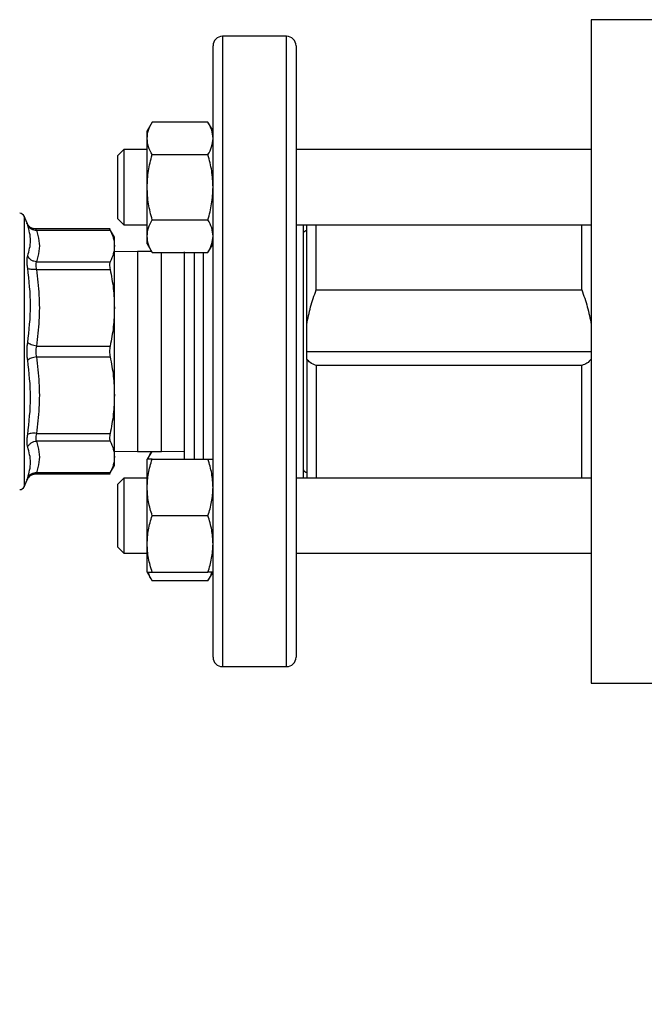
# Model space of a CAD drawing. Extents: x 0.4 to 10.6, y 0.4 to 8.1.
# Drawn here: x 3.4 to 3.5, y 2.6 to 2.8 of the extents above; entities that cross this region are included whole.
import ezdxf

# ---------------------------------------------------------------- set-up
doc = ezdxf.new("R2010")
doc.units = 0
doc.linetypes.add('SLD-SOLID', pattern=[0])
doc.layers.get('0').update_dxf_attribs({"linetype": 'CONTINUOUS'})
doc.styles.add('SLDTEXTSTYLE0', font='TXT', dxfattribs={"width": 0.75})
doc.dimstyles.new('SLDDIMSTYLE1', dxfattribs={"dimtxt": 0.125, "dimasz": 0.13, "dimexe": 0, "dimexo": 0.0625, "dimgap": 0.03125, "dimtad": 0, "dimtih": 1, "dimtoh": 1, "dimlfac": 30, "dimrnd": 1e-09, "dimzin": 12, "dimtxsty": 'SLDTEXTSTYLE0', "dimsah": 1, "dimcen": 0.09, "dimazin": 3, "dimtfac": 1, "dimtofl": 0, "dimtmove": 0, "dimatfit": 3, "dimtolj": 1, "dimtzin": 12})
doc.dimstyles.new('SLDDIMSTYLE3', dxfattribs={"dimtxt": 0.125, "dimasz": 0.13, "dimexe": 0, "dimexo": 0.0625, "dimgap": 0.03125, "dimtad": 0, "dimtih": 1, "dimtoh": 1, "dimlfac": 30, "dimrnd": 1e-09, "dimzin": 4, "dimtxsty": 'SLDTEXTSTYLE0', "dimsah": 1, "dimcen": 0.09, "dimazin": 3, "dimtfac": 1, "dimtofl": 0, "dimtmove": 0, "dimatfit": 3, "dimtolj": 1, "dimtzin": 12})
doc.dimstyles.new('SLDDIMSTYLE4', dxfattribs={"dimtxt": 0.125, "dimasz": 0.13, "dimexe": 0, "dimexo": 0.0625, "dimgap": 0.03125, "dimtad": 0, "dimtih": 1, "dimtoh": 1, "dimlfac": 30, "dimrnd": 1e-09, "dimzin": 12, "dimtxsty": 'SLDTEXTSTYLE0', "dimsah": 1, "dimcen": 0.09, "dimazin": 3, "dimtfac": 1, "dimtofl": 0, "dimtmove": 0, "dimatfit": 3, "dimtolj": 1, "dimtzin": 12})

# ---------------------------------------------------------------- blocks, each defined once
blk = doc.blocks.new('_D_14')
at = {"color": 7, "linetype": 'SLD-SOLID'}
for p, q in [((3.17968886576052, 2.706945234089056), (3.17968886576052, 1.421407545814334)), ((4.121342409067607, 2.706945234089056), (4.121342409067607, 1.421407545814334)), ((3.17968886576052, 1.546407545814334), (2.855908510701667, 1.546407545814334)), ((4.121342409067607, 1.546407545814334), (3.17968886576052, 1.546407545814334))]:
    blk.add_line(p, q, dxfattribs=at)
for points in [[(3.17968886576052, 1.546407545814334), (3.30968886576052, 1.526407545814334), (3.30968886576052, 1.566407545814334)], [(4.121342409067607, 1.546407545814334), (3.991342409067607, 1.566407545814334), (3.991342409067607, 1.526407545814334)]]:
    blk.add_solid(points, dxfattribs=at)
at = {"color": 7, "linetype": 'SLD-SOLID', "insert": (2.440283518703708, 1.608322274052505), "char_height": 0.125, "attachment_point": 1, "style": 'SLDTEXTSTYLE0'}
blk.add_mtext('28.25', dxfattribs=at)
blk = doc.blocks.new('_D_15')
at = {"color": 7, "linetype": 'SLD-SOLID'}
for p, q in [((3.219255794894378, 2.706945234089056), (3.219255794894378, 1.812003764272786)), ((4.081775479933748, 2.706945234089056), (4.081775479933748, 1.812003764272786)), ((3.219255794894378, 1.937003764272786), (2.855908510701668, 1.937003764272786)), ((4.081775479933748, 1.937003764272786), (3.219255794894378, 1.937003764272786))]:
    blk.add_line(p, q, dxfattribs=at)
for points in [[(3.219255794894378, 1.937003764272786), (3.349255794894378, 1.917003764272786), (3.349255794894378, 1.957003764272786)], [(4.081775479933748, 1.937003764272786), (3.951775479933748, 1.957003764272786), (3.951775479933748, 1.917003764272786)]]:
    blk.add_solid(points, dxfattribs=at)
at = {"color": 7, "linetype": 'SLD-SOLID', "insert": (2.440283518703708, 1.998918492510958), "char_height": 0.125, "attachment_point": 1, "style": 'SLDTEXTSTYLE0'}
blk.add_mtext('25.88', dxfattribs=at)
blk = doc.blocks.new('_D_16')
at = {"color": 7, "linetype": 'SLD-SOLID'}
for p, q in [((3.219255794894378, 2.706945234089056), (3.219255794894378, 2.160066510286361)), ((3.689334535051859, 2.420925024114637), (3.689334535051859, 2.160066510286361)), ((3.219255794894378, 2.285066510286361), (2.855908510701668, 2.285066510286361)), ((3.689334535051859, 2.285066510286361), (3.219255794894378, 2.285066510286361))]:
    blk.add_line(p, q, dxfattribs=at)
for points in [[(3.219255794894378, 2.285066510286361), (3.349255794894378, 2.265066510286361), (3.349255794894378, 2.305066510286361)], [(3.689334535051859, 2.285066510286361), (3.559334535051859, 2.305066510286361), (3.559334535051859, 2.265066510286361)]]:
    blk.add_solid(points, dxfattribs=at)
at = {"color": 7, "linetype": 'SLD-SOLID', "insert": (2.440283518703708, 2.346981238524533), "char_height": 0.125, "attachment_point": 1, "style": 'SLDTEXTSTYLE0'}
blk.add_mtext('14.10', dxfattribs=at)

msp = doc.modelspace()

# ---------------------------------------------------------------- linework, layer by layer
at = {"color": 7, "linetype": 'SLD-SOLID'}
for p, q in [((3.554951336346927, 2.848808742419423), (3.525292540301203, 2.848808742419423)), ((3.525292540301203, 2.848808742419423), (3.525292540301203, 2.756945234745614)), ((3.440974945456365, 2.844215567035733), (3.423258423008033, 2.844215567035733)), ((3.420633745772972, 2.81679876020147), (3.420633745772972, 2.841590909356003)), ((3.443599622691425, 2.841590909356003), (3.443599622691425, 2.672299565024059)), ((3.403800146458371, 2.82045754282379), (3.402404580357847, 2.818040347636324)), ((3.419238179672449, 2.82045754282379), (3.403800146458371, 2.82045754282379)), ((3.420633745772972, 2.818040347636324), (3.419238179672449, 2.82045754282379)), ((3.402404580357847, 2.815947008263203), (3.402404580357847, 2.818040347636324)), ((3.420633745772972, 2.672299565024059), (3.420633745772972, 2.81679876020147)), ((3.402404580357847, 2.802415355693119), (3.402404580357847, 2.815947008263203)), ((3.395922457906545, 2.81283202024781), (3.394255796271074, 2.811165358612339)), ((3.394255796271074, 2.793665352773899), (3.394255796271074, 2.811165358612339)), ((3.402404580357847, 2.81283202024781), (3.395922457906545, 2.81283202024781)), ((3.395922457906545, 2.81283202024781), (3.395922457906545, 2.791998691138428)), ((3.403800146458371, 2.811436454147286), (3.419238179672449, 2.811436454147286)), ((3.525292540301203, 2.81283202024781), (3.443599622691425, 2.81283202024781)), ((3.402404580357847, 2.7888837129007), (3.402404580357847, 2.802415355693119)), ((3.369174110905732, 2.792453616549758), (3.368348387111231, 2.794400017175883)), ((3.369376117461025, 2.792069383655116), (3.369158486197342, 2.792487183273104)), ((3.36919219958566, 2.792401922035826), (3.369174110905732, 2.792453616549758)), ((3.369174110905732, 2.792453616549758), (3.369196110651589, 2.792390746164931)), ((3.369398136762211, 2.792083786155403), (3.369174130461062, 2.792453626327423)), ((3.394255796271074, 2.793665352773899), (3.395922457906545, 2.791998691138428)), ((3.395922457906545, 2.791998691138428), (3.402404580357847, 2.791998691138428)), ((3.403800146458371, 2.793394257238952), (3.419238179672449, 2.793394257238952)), ((3.443599622691425, 2.791998691138428), (3.525292540301203, 2.791998691138428)), ((3.445568140395385, 2.791998691138428), (3.445568140395385, 2.721891778352801)), ((3.446552379692035, 2.764455419987314), (3.446552379692035, 2.791998691138428)), ((3.449177056927095, 2.773992974697557), (3.449177056927095, 2.791998691138428)), ((3.522667863066143, 2.773992974697557), (3.522667863066143, 2.791998691138428)), ((3.392177846942389, 2.790853990584329), (3.371588685679025, 2.790853990584329)), ((3.371765172529123, 2.790554305157432), (3.392173486103876, 2.790554305157432)), ((3.393341525943914, 2.788564970805059), (3.392017493239253, 2.790858273201522)), ((3.402404580357847, 2.786790353972251), (3.402404580357847, 2.7888837129007)), ((3.402404580357847, 2.786790353972251), (3.403800146458371, 2.784373158784784)), ((3.419238179672449, 2.784373158784784), (3.420633745772972, 2.786790353972251)), ((3.399715116315654, 2.784611900026825), (3.393337165105402, 2.784523959709386)), ((3.403662320494993, 2.784611900026825), (3.399715116315654, 2.784611900026825)), ((3.403800146458371, 2.784373158784784), (3.419238179672449, 2.784373158784784)), ((3.412759733623122, 2.727100110630146), (3.412759733623122, 2.784523959709386)), ((3.371765192084453, 2.781775829678241), (3.392173486103876, 2.781775780789916)), ((3.371765152973794, 2.779645090737163), (3.392173486103876, 2.779645090737163)), ((3.449177056927095, 2.773992974697557), (3.522667863066143, 2.773992974697557)), ((3.446552379692035, 2.756945234745614), (3.446552379692035, 2.764455419987314)), ((3.371765192084453, 2.758451963117538), (3.392173486103876, 2.758451865340889)), ((3.446552379692035, 2.754847612755301), (3.446552379692035, 2.756945234745614)), ((3.446552379692035, 2.756945234745614), (3.525292540301203, 2.756945234745614)), ((3.525292540301203, 2.756945234745614), (3.525292540301203, 2.66508171729414)), ((3.371765152973794, 2.75543860415034), (3.392173486103876, 2.75543860415034)), ((3.446552379692035, 2.754847612755301), (3.446552379692035, 2.721891778352801)), ((3.449177056927095, 2.75309412545618), (3.449177056927095, 2.721891778352801)), ((3.522667863066143, 2.75309412545618), (3.449177056927095, 2.75309412545618)), ((3.522667863066143, 2.721891778352801), (3.522667863066143, 2.75309412545618)), ((3.392173486103876, 2.732114678923648), (3.371765152973794, 2.732114678923648)), ((3.371765192084453, 2.734245476530714), (3.392173486103876, 2.734245378754066)), ((3.393337165105402, 2.729366509781843), (3.399715116315654, 2.729278569464404)), ((3.399715116315654, 2.729278569464404), (3.40638178241287, 2.729278569464404)), ((3.403662320494993, 2.729278569464404), (3.402404580357847, 2.727100110630146)), ((3.40638178241287, 2.729278569464404), (3.412759733623122, 2.729366509781843)), ((3.402404580357847, 2.719287614658544), (3.402404580357847, 2.727100110630146)), ((3.403800146458371, 2.727100110630146), (3.419238179672449, 2.727100110630146)), ((3.392017493239253, 2.723032191400874), (3.393341506388584, 2.725325479130841)), ((3.368348387111231, 2.719490452315346), (3.369174110905732, 2.721436848052639)), ((3.369158329754705, 2.721402865778538), (3.36936741533933, 2.721807318884039)), ((3.369174110905732, 2.721436848052639), (3.369191964921704, 2.721487858130033)), ((3.371588568347048, 2.723036474018067), (3.392177846942389, 2.723036474018067)), ((3.371590347882046, 2.723036474018067), (3.371610137875652, 2.723070529624654)), ((3.392173486103876, 2.723336159444965), (3.371765172529123, 2.723336159444965)), ((3.395922457906545, 2.721891778352801), (3.394255796271074, 2.720225111828496)), ((3.402404580357847, 2.721891778352801), (3.395922457906545, 2.721891778352801)), ((3.395922457906545, 2.721891778352801), (3.395922457906545, 2.701058444354586)), ((3.525292540301203, 2.721891778352801), (3.443599622691425, 2.721891778352801)), ((3.394255796271074, 2.70272511087889), (3.394255796271074, 2.720225111828496)), ((3.402404580357847, 2.703662612937675), (3.402404580357847, 2.719287614658544)), ((3.419238179672449, 2.71147511379811), (3.403800146458371, 2.71147511379811)), ((3.394255796271074, 2.70272511087889), (3.395922457906545, 2.701058444354586)), ((3.402404580357847, 2.695850112077241), (3.402404580357847, 2.703662612937675)), ((3.395922457906545, 2.701058444354586), (3.402404580357847, 2.701058444354586)), ((3.443599622691425, 2.701058444354586), (3.525292540301203, 2.701058444354586)), ((3.402404580357847, 2.695850112077241), (3.403800146458371, 2.693432916889775)), ((3.403800146458371, 2.695850112077241), (3.419238179672449, 2.695850112077241)), ((3.419238179672449, 2.693432916889775), (3.420633745772972, 2.695850112077241)), ((3.419238179672449, 2.693432916889775), (3.403800146458371, 2.693432916889775)), ((3.423258423008033, 2.669674892677831), (3.440974945456365, 2.669674892677831)), ((3.525292540301203, 2.66508171729414), (3.554951336346927, 2.66508171729414))]:
    msp.add_line(p, q, dxfattribs=at)
at = {"color": 8, "linetype": 'SLD-SOLID'}
for p, q in [((3.423258423008033, 2.844215567035733), (3.423258423008033, 2.818654678317301)), ((3.440974945456365, 2.669674892677831), (3.440974945456365, 2.844215567035733)), ((3.423258423008033, 2.818654678317301), (3.423258423008033, 2.669674892677831)), ((3.368348387111231, 2.794400017175883), (3.368348387111231, 2.719490452315346)), ((3.399715116315654, 2.784611900026825), (3.399715116315654, 2.756945234745614)), ((3.40638178241287, 2.756945234745614), (3.40638178241287, 2.784373158784784)), ((3.415384410858182, 2.784373158784784), (3.415384410858182, 2.727100110630146)), ((3.418009068537913, 2.727100110630146), (3.418009068537913, 2.784373158784784)), ((3.399715116315654, 2.756945234745614), (3.399715116315654, 2.729278569464404)), ((3.40638178241287, 2.729278569464404), (3.40638178241287, 2.756945234745614)), ((3.369389688859802, 2.721792759941115), (3.369174110905732, 2.721436848052639))]:
    msp.add_line(p, q, dxfattribs=at)
at = {"color": 7, "linetype": 'SLD-SOLID'}
for centre, radius, start, end in [((3.423258419566295, 2.841590903380395), 0.00262467191601079, 90, 180), ((3.440974954999366, 2.841590903380395), 0.00262467191601079, 0, 90), ((3.367140266778106, 2.793887491306903), 0.001312335958010275, 22.98829953057982, 90), ((3.447145252857371, 2.788582515972521), 0.001968503937008162, 107.5283689815301, 143.2427387098683), ((3.447145252857371, 2.725307952205591), 0.001968503937007478, 216.7572612901222, 252.4716310184221), ((3.367140266778106, 2.720002976871208), 0.001312335958010622, 270.0000000000008, 337.0117004693853), ((3.423258419566295, 2.672299564797718), 0.00262467191601079, 180, 270.0000000000008), ((3.440974954999366, 2.672299564797718), 0.00262467191601079, 270.0000000000008, 0)]:
    msp.add_arc(centre, radius, start, end, dxfattribs=at)
for points, knots in [([(3.402404580357847, 2.815947008263203), (3.40247490623941, 2.816702805378788), (3.402617119108586, 2.818231176924698), (3.403402928666098, 2.819710009685702), (3.403800146458371, 2.82045754282379)], [0, 0, 0, 0, 0.4945113755932816, 1, 1, 1, 1]), ([(3.420633745772972, 2.815947008263203), (3.42056341989141, 2.816702805378788), (3.420421207022234, 2.818231176924698), (3.419635397464722, 2.819710009685702), (3.419238179672449, 2.82045754282379)], [0, 0, 0, 0, 0.4945113755932816, 1, 1, 1, 1]), ([(3.403800146458371, 2.811436454147286), (3.403410092514914, 2.812168988027429), (3.40262283516883, 2.813647482702517), (3.40247777109351, 2.815175873062542), (3.402404580357847, 2.815947008263203)], [0, 0, 0, 0, 0.495459261697874, 1, 1, 1, 1]), ([(3.419238179672449, 2.811436454147286), (3.419628233615906, 2.812168988027429), (3.420415490961989, 2.813647482702517), (3.42056055503731, 2.815175873062542), (3.420633745772972, 2.815947008263203)], [0, 0, 0, 0, 0.495459261697874, 1, 1, 1, 1]), ([(3.402404580357847, 2.802415355693119), (3.402474906700974, 2.803926944223751), (3.402617120806986, 2.80698368231054), (3.403402928685581, 2.809941372354544), (3.403800146458371, 2.811436454147286)], [0, 0, 0, 0, 0.4945103203853595, 1, 1, 1, 1]), ([(3.420633745772972, 2.802415355693119), (3.420563419429845, 2.803926944223751), (3.420421205323834, 2.80698368231054), (3.419635397445239, 2.809941372354544), (3.419238179672449, 2.811436454147286)], [0, 0, 0, 0, 0.4945103203853595, 1, 1, 1, 1]), ([(3.403800146458371, 2.793394257238952), (3.403410092486904, 2.794859323255652), (3.40262283263835, 2.797816318273789), (3.402477770393343, 2.800873086759237), (3.402404580357847, 2.802415355693119)], [0, 0, 0, 0, 0.4954577223548682, 1, 1, 1, 1]), ([(3.419238179672449, 2.793394257238952), (3.419628233643916, 2.794859323255652), (3.420415493492469, 2.797816318273789), (3.420560555737477, 2.800873086759237), (3.420633745772972, 2.802415355693119)], [0, 0, 0, 0, 0.4954577223548682, 1, 1, 1, 1]), ([(3.371601416198628, 2.790834885027261), (3.371345136800036, 2.790855707063718), (3.370820771673848, 2.790898310370243), (3.370101086434755, 2.791254878386095), (3.369503875125162, 2.791789577917914), (3.369271769473426, 2.792258402362839), (3.369158388420693, 2.792487417937059)], [0, 0, 0, 0, 0.2444998566559261, 0.5002633800954471, 0.7558841689983365, 1, 1, 1, 1]), ([(3.369348955108139, 2.783427257711914), (3.369745470692945, 2.784824310784695), (3.370538500921975, 2.787618413616293), (3.369745457029, 2.790510557431746), (3.36934893555281, 2.79195662762435)], [0, 0, 0, 0, 0.5000005930283817, 1, 1, 1, 1]), ([(3.36934893555281, 2.79195662762435), (3.369462289962161, 2.791751114387955), (3.369694220633145, 2.791330620619019), (3.37028551215779, 2.790868042736193), (3.37099579489574, 2.790575233087682), (3.371512591340382, 2.790561175647645), (3.371765172529123, 2.790554305157432)], [0, 0, 0, 0, 0.2443717891013361, 0.5000009557713067, 0.7556284408107632, 1, 1, 1, 1]), ([(3.402404580357847, 2.7888837129007), (3.402474905801883, 2.789639503655012), (3.402617117498639, 2.791167859245755), (3.403402928647631, 2.792646714307379), (3.403800146458371, 2.793394257238952)], [0, 0, 0, 0, 0.4945123758428846, 1, 1, 1, 1]), ([(3.420633745772972, 2.7888837129007), (3.420563420328937, 2.789639503655012), (3.42042120863218, 2.791167859245755), (3.419635397483189, 2.792646714307379), (3.419238179672449, 2.793394257238952)], [0, 0, 0, 0, 0.4945123758428846, 1, 1, 1, 1]), ([(3.371590347882046, 2.790853990584329), (3.371597915703731, 2.79084092792647), (3.371613202274707, 2.790814542097784), (3.371714183441384, 2.790641619903566), (3.371765172529123, 2.790554305157432)], [0, 0, 0, 0, 0.4950633923555287, 1, 1, 1, 1]), ([(3.371765172529123, 2.790554305157432), (3.372048039676028, 2.789572736244216), (3.372608791272137, 2.787626888729577), (3.372605317203828, 2.784684395351937), (3.372045995940544, 2.78274799017914), (3.371765192084453, 2.781775829678241)], [0, 0, 0, 0, 0.3363792700720896, 0.6668332277371962, 1, 1, 1, 1]), ([(3.392019976766118, 2.790853883030016), (3.392026583881696, 2.790840980246557), (3.392039932975063, 2.790814911312379), (3.392128669567158, 2.790641756985899), (3.392173486103876, 2.790554305157432)], [0, 0, 0, 0, 0.4949486377557636, 1, 1, 1, 1]), ([(3.392173486103876, 2.790554305157432), (3.392509240611945, 2.789825113065607), (3.393177904544044, 2.788372907839296), (3.393284229050916, 2.786898907364388), (3.393337165105402, 2.786165042973674)], [0, 0, 0, 0, 0.5021274394367672, 1, 1, 1, 1]), ([(3.393337165105402, 2.786165042973674), (3.393337165105402, 2.786864309718815), (3.393337165105402, 2.788262795895033), (3.393337165105402, 2.788469260846282), (3.393337165105402, 2.788572489829309)], [0, 0, 0, 0, 0.5000169161713598, 1, 1, 1, 1]), ([(3.403800146458371, 2.784373158784784), (3.403410092481663, 2.785105694043822), (3.402622832164774, 2.786584196955215), (3.402477770262307, 2.788112579068066), (3.402404580357847, 2.7888837129007)], [0, 0, 0, 0, 0.4954574342690745, 1, 1, 1, 1]), ([(3.419238179672449, 2.784373158784784), (3.419628233649157, 2.785105694043822), (3.420415493966046, 2.786584196955215), (3.420560555868513, 2.788112579068066), (3.420633745772972, 2.7888837129007)], [0, 0, 0, 0, 0.4954574342690745, 1, 1, 1, 1]), ([(3.393337165105402, 2.786165042973674), (3.393284196283647, 2.785430926114784), (3.39317784252247, 2.783956925249751), (3.392509143689444, 2.782504722896134), (3.392173486103876, 2.781775780789916)], [0, 0, 0, 0, 0.4980437096787578, 1, 1, 1, 1]), ([(3.393337165105402, 2.769048478039026), (3.393337165105402, 2.770916968632886), (3.393337165105402, 2.774653947246126), (3.393337165105402, 2.779434253316273), (3.393337165105402, 2.783463732623368), (3.393337165105402, 2.78526460652002), (3.393337165105402, 2.786165042973674)], [0, 0, 0, 0, 0.2499999245180628, 0.4999995045762326, 0.749999889630196, 1, 1, 1, 1]), ([(3.369348955108139, 2.77997667090672), (3.369298964933563, 2.780355678081268), (3.369199401410794, 2.781110532205537), (3.369161115502037, 2.782079670483949), (3.369199373420965, 2.782893058290438), (3.369298955417379, 2.783248694370485), (3.369348955108139, 2.783427257711914)], [0, 0, 0, 0, 0.2510300800599263, 0.4999670295826106, 0.7489356029053441, 1, 1, 1, 1]), ([(3.371765192084453, 2.781775829678241), (3.37151261056401, 2.781808740839336), (3.3709958132014, 2.781876079103929), (3.370285539696649, 2.782242118118806), (3.369694233418275, 2.782765658124591), (3.369462308119798, 2.78321005812673), (3.369348955108139, 2.783427257711914)], [0, 0, 0, 0, 0.2443723463963345, 0.5000008864110185, 0.7556264636780353, 1, 1, 1, 1]), ([(3.371765192084453, 2.781775829678241), (3.371715625893582, 2.781664743524231), (3.371617470042973, 2.781444759786399), (3.371577384273955, 2.780943758554923), (3.371615564397764, 2.780343942802026), (3.371714956671706, 2.77987959921564), (3.371765152973794, 2.779645090737163)], [0, 0, 0, 0, 0.2506374439852649, 0.4963369400988941, 0.745633919999343, 1, 1, 1, 1]), ([(3.392173486103876, 2.781775780789916), (3.392129696674685, 2.781663615363563), (3.392042941452128, 2.781441394231515), (3.392008551456656, 2.780938581569264), (3.392042794496287, 2.780340665366408), (3.392129650216333, 2.779878396699101), (3.392173486103876, 2.779645090737163)], [0, 0, 0, 0, 0.2521883862415618, 0.499633358527636, 0.7474660757557232, 1, 1, 1, 1]), ([(3.369348955108139, 2.75938512389314), (3.369745468934268, 2.762806897977147), (3.370538496033129, 2.769650441369555), (3.369745468565337, 2.776534595995647), (3.369348955108139, 2.77997667090672)], [0, 0, 0, 0, 0.5000003489133489, 1, 1, 1, 1]), ([(3.371765152973794, 2.779645080959499), (3.371512577361911, 2.779621878418582), (3.370995782477904, 2.779574403706546), (3.370285532385946, 2.779622425019104), (3.369694225431447, 2.779753047447543), (3.369462319566123, 2.779903262491549), (3.369348974663469, 2.779976680684386)], [0, 0, 0, 0, 0.2443691470526189, 0.5000036387698197, 0.7556248143524857, 1, 1, 1, 1]), ([(3.371765152973794, 2.779645090737163), (3.372047969067685, 2.777275958590237), (3.372608733141687, 2.772578474171008), (3.372605376964184, 2.76547465726087), (3.372046009804925, 2.760799180984085), (3.371765192084453, 2.758451963117538)], [0, 0, 0, 0, 0.3362953079357593, 0.6668019643131813, 1, 1, 1, 1]), ([(3.392173486103876, 2.779645090737163), (3.392509240615451, 2.777884662155255), (3.393177905266606, 2.774378718607132), (3.393284229253128, 2.770820179112119), (3.393337165105402, 2.769048478039026)], [0, 0, 0, 0, 0.5021269047102798, 0.9999999999999999, 0.9999999999999999, 0.9999999999999999, 0.9999999999999999]), ([(3.446552379692035, 2.764455419987314), (3.446878458600567, 2.766068007143035), (3.447533538936749, 2.769307634449353), (3.448627590627581, 2.772426556451288), (3.449177056927095, 2.773992974697557)], [0, 0, 0, 0, 0.4977693429663625, 1, 1, 1, 1]), ([(3.522667863066143, 2.773992974697557), (3.523212948015324, 2.772439859561426), (3.52430749241131, 2.769321164996252), (3.52496331730636, 2.766081650712154), (3.525292540301203, 2.764455419987314)], [0, 0, 0, 0, 0.4980016810472753, 1, 1, 1, 1]), ([(3.393337165105402, 2.769048478039026), (3.39328419720413, 2.767276160480391), (3.393177845810562, 2.763717619596578), (3.392509143705372, 2.760211683493454), (3.392173486103876, 2.758451865340889)], [0, 0, 0, 0, 0.4980461420854149, 1, 1, 1, 1]), ([(3.393337165105402, 2.744841991452203), (3.393337165105402, 2.746799920359658), (3.393337165105402, 2.750715773634848), (3.393337165105402, 2.756945234745614), (3.393337165105402, 2.763174695856381), (3.393337165105402, 2.767090549131571), (3.393337165105402, 2.769048478039026)], [0, 0, 0, 0, 0.2500002898296115, 0.5, 0.7499997101703884, 1, 1, 1, 1]), ([(3.369348955108139, 2.7545052869321), (3.36929896422651, 2.754899523580086), (3.369199399662748, 2.755684706769421), (3.369161123659608, 2.756945061747812), (3.369199342603234, 2.758205509494728), (3.369298944969527, 2.758990820759114), (3.369348955108139, 2.75938512389314)], [0, 0, 0, 0, 0.2510272803325083, 0.4999596095091634, 0.7489307717187665, 1, 1, 1, 1]), ([(3.371765192084453, 2.758451963117538), (3.371512610029284, 2.758491634929183), (3.370995808973556, 2.758572806309817), (3.370285539362904, 2.758797659793845), (3.369694239550017, 2.759075470962267), (3.369462309256219, 2.75928346728797), (3.369348955108139, 2.75938512389314)], [0, 0, 0, 0, 0.2443717577289016, 0.5000021965127803, 0.7556299173859448, 1, 1, 1, 1]), ([(3.371765192084453, 2.758451963117538), (3.371715281682629, 2.758208352650218), (3.371616584551294, 2.757726616310522), (3.371577314093845, 2.756947003694926), (3.371616421772894, 2.75616667797823), (3.371715284966113, 2.75568271964878), (3.371765152973794, 2.75543860415034)], [0, 0, 0, 0, 0.2522842487797656, 0.4988886229214921, 0.74723225917217, 1, 1, 1, 1]), ([(3.392173486103876, 2.758451865340889), (3.392129696769652, 2.75820779603394), (3.392042942986267, 2.757724255095008), (3.392008551086471, 2.756945971143299), (3.392042794880315, 2.756167270106423), (3.392129650242325, 2.755683010003295), (3.392173486103876, 2.75543860415034)], [0, 0, 0, 0, 0.2521956287216207, 0.4996405022437534, 0.7474687899254007, 1, 1, 1, 1]), ([(3.369348955108139, 2.73391373991852), (3.369745468918564, 2.737355812545681), (3.370538496033129, 2.744239953405014), (3.36974546858104, 2.751083510546098), (3.369348955108139, 2.7545052869321)], [0, 0, 0, 0, 0.5000003192112398, 1, 1, 1, 1]), ([(3.371765152973794, 2.755438613928005), (3.371512578781563, 2.755398932578061), (3.370995789934769, 2.755317741071931), (3.370285510826284, 2.755092849990296), (3.369694238437701, 2.754814988082529), (3.369462322368601, 2.754606959674211), (3.369348974663469, 2.7545052869321)], [0, 0, 0, 0, 0.2443676231240731, 0.4999974899752716, 0.7556265191476519, 0.9999999999999999, 0.9999999999999999, 0.9999999999999999, 0.9999999999999999]), ([(3.371765152973794, 2.75543860415034), (3.372047907325873, 2.753070069904785), (3.372608662169309, 2.748372822841154), (3.372605466827356, 2.741269015658806), (3.372046034649977, 2.736592933436268), (3.371765192084453, 2.734245476530714)], [0, 0, 0, 0, 0.3362106625352284, 0.6667687200719705, 1, 1, 1, 1]), ([(3.392173486103876, 2.75543860415034), (3.392509240619713, 2.75367817439875), (3.393177906145248, 2.750172223981128), (3.393284229499022, 2.74661369139795), (3.393337165105402, 2.744841991452203)], [0, 0, 0, 0, 0.5021262544788092, 1, 1, 1, 1]), ([(3.449177056927095, 2.75309412545618), (3.448598131690767, 2.75327326930804), (3.447624646403634, 2.753574506658086), (3.446861633776291, 2.754480434276293), (3.446552379692035, 2.754847612755301)], [0, 0, 0, 0, 0.5946933600123294, 0.9999999999999999, 0.9999999999999999, 0.9999999999999999, 0.9999999999999999]), ([(3.525292540301203, 2.754847612755301), (3.524909914321187, 2.754411295102563), (3.524131982673473, 2.753524200842768), (3.523161177395104, 2.75323903325584), (3.522667863066143, 2.75309412545618)], [0, 0, 0, 0, 0.4918503844652113, 1, 1, 1, 1]), ([(3.393337165105402, 2.744841991452203), (3.393284197252464, 2.743069669239012), (3.393177845983216, 2.739511119922148), (3.392509143706208, 2.73600519223461), (3.392173486103876, 2.734245378754066)], [0, 0, 0, 0, 0.4980462698076293, 1, 1, 1, 1]), ([(3.393337165105402, 2.727725426517555), (3.393337165105402, 2.728625860011368), (3.393337165105402, 2.730426723597593), (3.393337165105402, 2.734456242889474), (3.393337165105402, 2.73923650698082), (3.393337165105402, 2.74297349826272), (3.393337165105402, 2.744841991452203)], [0, 0, 0, 0, 0.250000165020387, 0.4999993856617201, 0.7500000208313948, 1, 1, 1, 1]), ([(3.369348955108139, 2.730463182446321), (3.369298964942105, 2.730641712022138), (3.369199403804444, 2.730997274107338), (3.369161115431042, 2.731810586240973), (3.369199371384609, 2.732779704295623), (3.369298955430727, 2.733534678520792), (3.369348955108139, 2.73391373991852)], [0, 0, 0, 0, 0.2510326562767064, 0.4999602688264703, 0.7489374430290379, 1, 1, 1, 1]), ([(3.371765192084453, 2.734245476530714), (3.371512610507498, 2.734268673507496), (3.370995812345102, 2.734316136014929), (3.370285537273825, 2.734268081804211), (3.369694237673413, 2.734137429604644), (3.369462308950383, 2.733987175672139), (3.369348955108139, 2.73391373991852)], [0, 0, 0, 0, 0.2443720690893608, 0.500000980944136, 0.7556283275833051, 1, 1, 1, 1]), ([(3.369348955108139, 2.730463182446321), (3.36946231049378, 2.73068038566041), (3.369694245582242, 2.731124802539147), (3.370285527741191, 2.731648351106105), (3.370995793328363, 2.732014422552167), (3.371512578037976, 2.732081765517359), (3.371765152973794, 2.732114678923648)], [0, 0, 0, 0, 0.2443710276725182, 0.5000046146956734, 0.7556307297728369, 0.9999999999999999, 0.9999999999999999, 0.9999999999999999, 0.9999999999999999]), ([(3.371765192084453, 2.734245476530714), (3.371712597084084, 2.733997776061631), (3.371608448876126, 2.733507281532014), (3.371577690425478, 2.732903817700183), (3.371624806652921, 2.732424240676309), (3.371718063463993, 2.732218544212705), (3.371765152973794, 2.732114678923648)], [0, 0, 0, 0, 0.2688774026897158, 0.5324289277475929, 0.7639025789569321, 1, 1, 1, 1]), ([(3.371765152973794, 2.732114678923648), (3.372047845414123, 2.731133847584799), (3.372608591806624, 2.729188278632652), (3.372605558316471, 2.726245767763707), (3.372046048187184, 2.724308615385474), (3.371765172529123, 2.723336159444965)], [0, 0, 0, 0, 0.336123721873534, 0.6667322417784374, 1, 1, 1, 1]), ([(3.392173486103876, 2.734245378754066), (3.392129696773267, 2.734012381354531), (3.392042943211639, 2.733550776804322), (3.392008550937137, 2.732952967114321), (3.392042795421317, 2.732449592630626), (3.392129650287069, 2.732227014521088), (3.392173486103876, 2.732114678923648)], [0, 0, 0, 0, 0.2521937585270501, 0.4996355611801455, 0.7474651110596259, 1, 1, 1, 1]), ([(3.392173486103876, 2.732114678923648), (3.392509056456459, 2.731385957001086), (3.393177782433949, 2.729933756959477), (3.393284165595899, 2.728459762497595), (3.393337165105402, 2.727725426517555)], [0, 0, 0, 0, 0.5018054687242568, 1, 1, 1, 1]), ([(3.36934893555281, 2.721933846755712), (3.369745456963182, 2.723379909380571), (3.370538500921979, 2.726272038780623), (3.369745470758764, 2.729066139739645), (3.369348955108139, 2.730463192223985)], [0, 0, 0, 0, 0.4999992824778259, 1, 1, 1, 1]), ([(3.40274648574146, 2.727100110630146), (3.402754750543588, 2.72715412763367), (3.402868226143577, 2.727895780221349), (3.403295377920768, 2.728613304679003), (3.403691418825512, 2.729278569464404)], [0, 0, 0, 0, 0.07283329745114853, 1, 1, 1, 1]), ([(3.393337165105402, 2.727725426517555), (3.393284134311272, 2.726990867389073), (3.393177720222772, 2.725516866454506), (3.392508969230216, 2.724064665269879), (3.392173486103876, 2.723336159444965)], [0, 0, 0, 0, 0.498343733206542, 1, 1, 1, 1]), ([(3.393337165105402, 2.725317935662428), (3.393337165105402, 2.725421167922999), (3.393337165105402, 2.725627632908236), (3.393337165105402, 2.72702616093324), (3.393337165105402, 2.727725426517555)], [0, 0, 0, 0, 0.4999988760943489, 1, 1, 1, 1]), ([(3.402404580357847, 2.719287614658544), (3.402474906371552, 2.720596690355569), (3.402617119594823, 2.72324390245492), (3.403402928671676, 2.725805334895465), (3.403800146458371, 2.727100110630146)], [0, 0, 0, 0, 0.4945110734968305, 1, 1, 1, 1]), ([(3.403800146458371, 2.727100110630146), (3.403410092496465, 2.727100110630146), (3.402622833502124, 2.727100110630146), (3.402477770632344, 2.727100110630146), (3.402404580357847, 2.727100110630146)], [0, 0, 0, 0, 0.4954582478054425, 1, 1, 1, 1]), ([(3.420633745772972, 2.719287614658544), (3.420563419759268, 2.720596690355569), (3.420421206535997, 2.72324390245492), (3.419635397459144, 2.725805334895465), (3.419238179672449, 2.727100110630146)], [0, 0, 0, 0, 0.4945110734968305, 1, 1, 1, 1]), ([(3.419238179672449, 2.727100110630146), (3.419628233634355, 2.727100110630146), (3.420415492628696, 2.727100110630146), (3.420560555498476, 2.727100110630146), (3.420633745772972, 2.727100110630146)], [0, 0, 0, 0, 0.4954582478054425, 1, 1, 1, 1]), ([(3.371765172529123, 2.723336159444965), (3.371512591358297, 2.723329288934586), (3.37099579495031, 2.723315231453291), (3.370285511927727, 2.723022422125159), (3.369694223379085, 2.722559844518592), (3.369462290476736, 2.722139356256453), (3.36934893555281, 2.721933846755712)], [0, 0, 0, 0, 0.2443721527027914, 0.5000002585934544, 0.7556300461187156, 1, 1, 1, 1]), ([(3.369986517520742, 2.722460222452752), (3.369831749148406, 2.722344091895446), (3.369586394400853, 2.722159989787624), (3.369442730421973, 2.721891783306853), (3.369389688859802, 2.721792759941115)], [0, 0, 0, 0, 0.6307942841091814, 1, 1, 1, 1]), ([(3.369928692410965, 2.722443507534734), (3.370186266771436, 2.722618744658521), (3.370689722465259, 2.722961263718177), (3.371302352431661, 2.723024792487866), (3.371601553085935, 2.723055819127924)], [0, 0, 0, 0, 0.5116127667853788, 1, 1, 1, 1]), ([(3.371765172529123, 2.723336159444965), (3.371714183441384, 2.72324884469883), (3.371613202274707, 2.723075922504612), (3.371597915703731, 2.723049536675927), (3.371590347882046, 2.723036474018067)], [0, 0, 0, 0, 0.5049366076444715, 1, 1, 1, 1]), ([(3.392173486103876, 2.723336159444965), (3.392131566471953, 2.72325430458625), (3.3920485176864, 2.723092138405491), (3.392007185653045, 2.723012069945725), (3.39201995718473, 2.723036548929888), (3.392019976766118, 2.723036586461213)], [0, 0, 0, 0, 0.5043755565252767, 0.9992401056410405, 1, 1, 1, 1]), ([(3.403800146458371, 2.71147511379811), (3.403410092490013, 2.71274389823489), (3.402622832919208, 2.715304730253467), (3.402477770471055, 2.717951970491606), (3.402404580357847, 2.719287614658544)], [0, 0, 0, 0, 0.4954578932065828, 1, 1, 1, 1]), ([(3.419238179672449, 2.71147511379811), (3.419628233640807, 2.71274389823489), (3.420415493211611, 2.715304730253467), (3.420560555659764, 2.717951970491606), (3.420633745772972, 2.719287614658544)], [0, 0, 0, 0, 0.4954578932065828, 1, 1, 1, 1]), ([(3.402404580357847, 2.703662612937675), (3.402474906018456, 2.70497168723484), (3.40261711829555, 2.707618892182149), (3.403402928656772, 2.710180334923939), (3.403800146458371, 2.71147511379811)], [0, 0, 0, 0, 0.4945118807275755, 1, 1, 1, 1]), ([(3.420633745772972, 2.703662612937675), (3.420563420112364, 2.70497168723484), (3.42042120783527, 2.707618892182149), (3.419635397474048, 2.710180334923939), (3.419238179672449, 2.71147511379811)], [0, 0, 0, 0, 0.4945118807275755, 1, 1, 1, 1]), ([(3.403800146458371, 2.695850112077241), (3.403410092470816, 2.697118897892905), (3.402622831184814, 2.699679738147779), (3.402477769991158, 2.702326970138767), (3.402404580357847, 2.703662612937675)], [0, 0, 0, 0, 0.4954568381413293, 1, 1, 1, 1]), ([(3.419238179672449, 2.695850112077241), (3.419628233660003, 2.697118897892905), (3.420415494946005, 2.699679738147779), (3.420560556139662, 2.702326970138767), (3.420633745772972, 2.703662612937675)], [0, 0, 0, 0, 0.4954568381413293, 1, 1, 1, 1]), ([(3.402404580357847, 2.695850112077241), (3.402474906465524, 2.695850112077241), (3.402617119940606, 2.695850112077241), (3.403402928675642, 2.695850112077241), (3.403800146458371, 2.695850112077241)], [0, 0, 0, 0, 0.494510858663143, 1, 1, 1, 1]), ([(3.403800146458371, 2.693432916889775), (3.403365515526085, 2.694161995276382), (3.402890994308692, 2.694957988239349), (3.402763788876148, 2.695780931909086), (3.402753095442882, 2.695850112077241)], [0, 0, 0, 0, 0.9159357186900252, 1, 1, 1, 1]), ([(3.419238179672449, 2.693432916889775), (3.419672810604735, 2.694161995276382), (3.420147331822128, 2.694957988239349), (3.420274537254672, 2.695780931909086), (3.420285230687937, 2.695850112077241)], [0, 0, 0, 0, 0.9159357186900252, 1, 1, 1, 1]), ([(3.420633745772972, 2.695850112077241), (3.420563419665296, 2.695850112077241), (3.420421206190213, 2.695850112077241), (3.419635397455177, 2.695850112077241), (3.419238179672449, 2.695850112077241)], [0, 0, 0, 0, 0.494510858663143, 1, 1, 1, 1])]:
    msp.add_open_spline(points, degree=3, knots=knots, dxfattribs=at)
at = {"color": 8, "linetype": 'SLD-SOLID'}
for points, knots in [([(3.36934893555281, 2.791956617846685), (3.369296052228913, 2.792106609033229), (3.36921237166308, 2.792343949397543), (3.369197626352304, 2.792386326022925), (3.36919219958566, 2.792401922035826)], [0, 0, 0, 0, 0.6319666146028311, 1, 1, 1, 1]), ([(3.371590328326716, 2.790853980806664), (3.371340209714825, 2.790874381196693), (3.370828453108133, 2.7909161215306), (3.370128738832938, 2.791263388945346), (3.369628779046552, 2.791669252724121), (3.369449827855248, 2.791990881741868), (3.369398136762211, 2.792083786155403)], [0, 0, 0, 0, 0.2841236741537457, 0.581332857505513, 0.8790655594051173, 1, 1, 1, 1]), ([(3.369191964921704, 2.721487858130033), (3.369197421388628, 2.721503550125043), (3.369212159750873, 2.721545935483561), (3.369296082719215, 2.721783950285531), (3.36934893555281, 2.721933846755712)], [0, 0, 0, 0, 0.3702220662713823, 1, 1, 1, 1]), ([(3.371590347882046, 2.723036474018067), (3.371342895738719, 2.723013354424665), (3.370836596831516, 2.722966050632033), (3.37027777819845, 2.722737165109149), (3.370037692716471, 2.722508881937989), (3.369986517520742, 2.722460222452752)], [0, 0, 0, 0, 0.4292916345868934, 0.8783511936507563, 1, 1, 1, 1])]:
    msp.add_open_spline(points, degree=3, knots=knots, dxfattribs=at)

# ---------------------------------------------------------------- dimensions: what is measured, and where the dimension line sits
at = {"color": 7, "linetype": 'SLD-SOLID'}
dim = msp.add_linear_dim(base=(3.17968886576052, 1.546407545814334), p1=(4.121342409067607, 2.756945234089056), p2=(3.17968886576052, 2.756945234089056), angle=1.351050905747526e-14, dimstyle='SLDDIMSTYLE1', dxfattribs=at)
dim.commit()
dim.dimension.update_dxf_attribs({"geometry": '_D_14', "text_midpoint": (2.648096014702688, 1.546407545814334), "dimtype": 160})
for base, p1, p2, dimstyle, picture, middle in [((3.219255794894378, 1.937003764272787), (4.081775479933748, 2.756945234089056), (3.219255794894378, 2.756945234089056), 'SLDDIMSTYLE4', '_D_15', (2.648096014702688, 1.937003764272787)), ((3.689334535051859, 2.285066510286361), (3.219255794894378, 2.756945234089056), (3.689334535051859, 2.470925024114637), 'SLDDIMSTYLE3', '_D_16', (2.648096014702688, 2.285066510286361))]:
    dim = msp.add_linear_dim(base=base, p1=p1, p2=p2, dimstyle=dimstyle, dxfattribs=at)
    dim.commit()
    dim.dimension.update_dxf_attribs({"geometry": picture, "text_midpoint": middle, "dimtype": 160})

doc.saveas('drawing.dxf')
